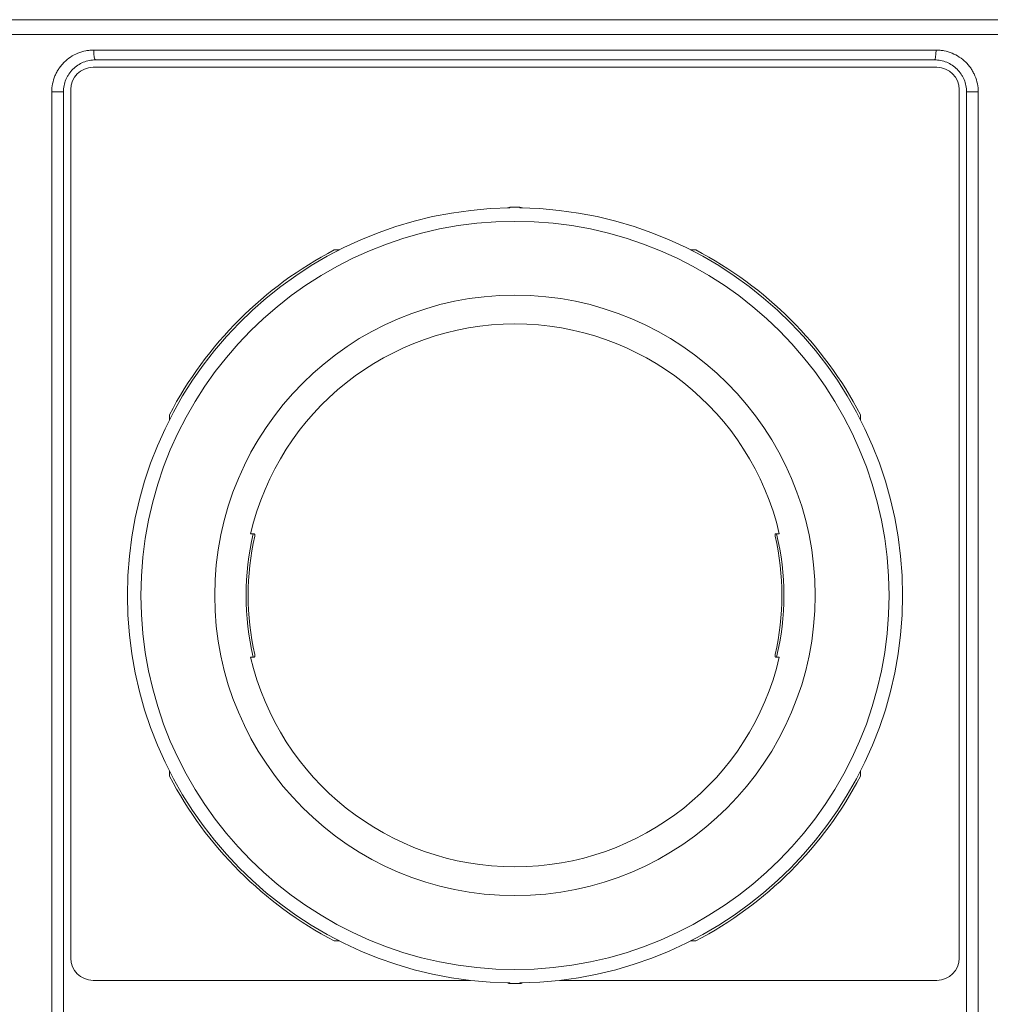
# Model space of a CAD drawing. Units: inches. Extents: x 0.5 to 49.8, y 0.5 to 38.3.
# Drawn here: x 24.1 to 26.1, y 20.3 to 22.3 of the extents above; entities that cross this region are included whole.
import ezdxf

# ---------------------------------------------------------------- set-up
doc = ezdxf.new("R2010")
doc.units = ezdxf.units.IN
doc.header["$LTSCALE"] = 4.571429
doc.header["$MEASUREMENT"] = 0
doc.layers.add('Visible (ANSI)', color=7, linetype='Continuous', lineweight=5)
doc.layers.add('Visible Narrow (ANSI)', color=7, linetype='Continuous', lineweight=5)

msp = doc.modelspace()

# ---------------------------------------------------------------- linework, layer by layer
at = {"layer": 'Visible (ANSI)'}
for p, q in [((23.8815, 22.3335), (26.4041, 22.3335)), ((25.9928, 22.252), (24.2928, 22.252)), ((25.9978, 22.237), (24.2878, 22.237)), ((24.2278, 22.187), (24.2278, 20.317)), ((24.2428, 22.192), (24.2428, 20.432)), ((26.0428, 20.432), (26.0428, 22.192)), ((26.0578, 20.317), (26.0578, 22.187)), ((24.7766, 21.867), (24.787, 21.867)), ((25.4986, 21.867), (25.509, 21.867)), ((24.4428, 21.5228), (24.4428, 21.5331)), ((25.8428, 21.5331), (25.8428, 21.5228)), ((24.6142, 21.292), (24.6072, 21.292)), ((25.6784, 21.292), (25.6714, 21.292)), ((24.6072, 21.042), (24.6142, 21.042)), ((25.6714, 21.042), (25.6784, 21.042)), ((24.4428, 20.8008), (24.4428, 20.8111)), ((25.8428, 20.8111), (25.8428, 20.8008)), ((24.787, 20.467), (24.7766, 20.467)), ((25.509, 20.467), (25.4986, 20.467)), ((24.2878, 20.387), (25.0522, 20.387)), ((25.2334, 20.387), (25.9978, 20.387))]:
    msp.add_line(p, q, dxfattribs=at)
for centre, radius, start, end in [((24.2878, 22.192), 0.045, 90, 180), ((25.9978, 22.192), 0.045, 0, 90), ((25.1428, 21.167), 0.7852, 90.7391, 269.2609), ((25.1328, 21.9435), 0.01, 90.7378, 121.3154), ((25.1428, 21.167), 0.7866, 89.2622, 90.7378), ((25.1528, 21.9435), 0.01, 58.6846, 89.2622), ((25.1428, 21.167), 0.7852, 270.7391, 89.2609), ((25.1428, 21.167), 0.79, 117.6158, 152.3842), ((25.1428, 21.167), 0.79, 27.6158, 62.3842), ((25.1428, 21.167), 0.55, 13.1366, 166.8634), ((25.1428, 21.167), 0.5408, 167.1807, 192.8193), ((25.1428, 21.167), 0.5408, 347.1807, 12.8193), ((25.1428, 21.167), 0.55, 193.1366, 346.8634), ((25.1428, 21.167), 0.79, 207.6158, 242.3842), ((25.1428, 21.167), 0.79, 297.6158, 332.3842), ((24.2878, 20.432), 0.045, 180, 270), ((25.9978, 20.432), 0.045, 270, 0), ((25.1328, 20.3904), 0.01, 238.6846, 269.2622), ((25.1428, 21.167), 0.7866, 269.2622, 270.7378), ((25.1528, 20.3904), 0.01, 270.7378, 301.3154)]:
    msp.add_arc(centre, radius, start, end, dxfattribs=at)
for points, knots in [([(24.2928, 22.252), (24.2886, 22.252), (24.2844, 22.2515), (24.2803, 22.2507), (24.2762, 22.2499), (24.2721, 22.2487), (24.2682, 22.2471), (24.2642, 22.2455), (24.2605, 22.2435), (24.257, 22.2412), (24.2535, 22.2389), (24.2501, 22.2362), (24.2471, 22.2332), (24.2441, 22.2302), (24.2414, 22.227), (24.239, 22.2234), (24.2378, 22.2216), (24.2366, 22.2197), (24.2356, 22.2178), (24.2346, 22.216), (24.2337, 22.2141), (24.2329, 22.2121), (24.2312, 22.2082), (24.2299, 22.204), (24.2291, 22.1998), (24.2282, 22.1956), (24.2278, 22.1913), (24.2278, 22.187)], [0, 0, 0, 0, 0.125, 0.125, 0.125, 0.25, 0.25, 0.25, 0.375, 0.375, 0.375, 0.5, 0.5, 0.5, 0.625, 0.625, 0.625, 0.688827, 0.688827, 0.688827, 0.75, 0.75, 0.75, 0.875669, 0.875669, 0.875669, 1, 1, 1, 1]), ([(26.0578, 22.187), (26.0578, 22.1913), (26.0574, 22.1956), (26.0565, 22.1998), (26.0557, 22.204), (26.0544, 22.2081), (26.0528, 22.212), (26.0519, 22.214), (26.051, 22.2159), (26.05, 22.2178), (26.049, 22.2197), (26.0479, 22.2215), (26.0467, 22.2233), (26.0443, 22.2269), (26.0416, 22.2301), (26.0386, 22.2331), (26.0356, 22.2361), (26.0322, 22.2388), (26.0287, 22.2411), (26.0252, 22.2435), (26.0214, 22.2455), (26.0175, 22.2471), (26.0136, 22.2487), (26.0095, 22.2499), (26.0054, 22.2507), (26.0013, 22.2515), (25.9971, 22.252), (25.9928, 22.252)], [0, 0, 0, 0, 0.124326, 0.124326, 0.124326, 0.248844, 0.248844, 0.248844, 0.311161, 0.311161, 0.311161, 0.373522, 0.373522, 0.373522, 0.498441, 0.498441, 0.498441, 0.623605, 0.623605, 0.623605, 0.748965, 0.748965, 0.748965, 0.874464, 0.874464, 0.874464, 1, 1, 1, 1]), ([(24.6154, 21.287), (24.6154, 21.287), (24.6155, 21.287), (24.6156, 21.2877), (24.6157, 21.2883), (24.6157, 21.2895), (24.6156, 21.2901), (24.6155, 21.2905), (24.6154, 21.2909), (24.6152, 21.2913), (24.6148, 21.2918), (24.6145, 21.2919), (24.6142, 21.292), (24.6142, 21.292), (24.6142, 21.292)], [-0.00968512, -0.00968512, -0.00968512, -0.00968512, -0.00943941, -0.00943941, -0.00471971, -0.00471971, 0, 0, 0, 0.00495488, 0.00495488, 0.00990975, 0.00990975, 0.01017285, 0.01017285, 0.01017285, 0.01017285]), ([(25.6714, 21.292), (25.6714, 21.292), (25.6714, 21.292), (25.6711, 21.2919), (25.6708, 21.2918), (25.6704, 21.2913), (25.6702, 21.2909), (25.6701, 21.2905), (25.6699, 21.2901), (25.6699, 21.2895), (25.6699, 21.2883), (25.67, 21.2877), (25.6701, 21.287), (25.6701, 21.287), (25.6702, 21.287)], [-0.01017285, -0.01017285, -0.01017285, -0.01017285, -0.00990975, -0.00990975, -0.00495488, -0.00495488, 0, 0, 0, 0.00471971, 0.00471971, 0.00943941, 0.00943941, 0.00968512, 0.00968512, 0.00968512, 0.00968512]), ([(24.6142, 21.042), (24.6142, 21.042), (24.6142, 21.042), (24.6145, 21.042), (24.6148, 21.0421), (24.6152, 21.0426), (24.6154, 21.043), (24.6155, 21.0434), (24.6156, 21.0438), (24.6157, 21.0444), (24.6157, 21.0456), (24.6156, 21.0463), (24.6155, 21.0469), (24.6154, 21.0469), (24.6154, 21.047)], [-0.01017285, -0.01017285, -0.01017285, -0.01017285, -0.00990975, -0.00990975, -0.00495488, -0.00495488, 0, 0, 0, 0.00471971, 0.00471971, 0.00943941, 0.00943941, 0.00968512, 0.00968512, 0.00968512, 0.00968512]), ([(25.6702, 21.047), (25.6701, 21.0469), (25.6701, 21.0469), (25.67, 21.0463), (25.6699, 21.0456), (25.6699, 21.0444), (25.6699, 21.0438), (25.6701, 21.0434), (25.6702, 21.043), (25.6704, 21.0426), (25.6708, 21.0421), (25.6711, 21.042), (25.6714, 21.042), (25.6714, 21.042), (25.6714, 21.042)], [-0.00968512, -0.00968512, -0.00968512, -0.00968512, -0.00943941, -0.00943941, -0.00471971, -0.00471971, 0, 0, 0, 0.00495488, 0.00495488, 0.00990975, 0.00990975, 0.01017285, 0.01017285, 0.01017285, 0.01017285])]:
    msp.add_open_spline(points, degree=3, knots=knots, dxfattribs=at)
at = {"layer": 'Visible Narrow (ANSI)'}
for p, q in [((23.7635, 22.3035), (26.5221, 22.3035)), ((25.9961, 22.272), (24.2895, 22.272)), ((24.2042, 20.317), (24.2042, 22.187)), ((24.2278, 22.187), (24.2042, 22.187)), ((26.0814, 22.187), (26.0578, 22.187)), ((26.0814, 22.187), (26.0814, 20.317)), ((25.1327, 21.9535), (25.1327, 21.9535)), ((25.1529, 21.9535), (25.1529, 21.9535)), ((25.1327, 20.3804), (25.1327, 20.3804)), ((25.1529, 20.3804), (25.1529, 20.3804))]:
    msp.add_line(p, q, dxfattribs=at)
for radius in [0.7579, 0.6083]:
    msp.add_circle((25.1428, 21.167), radius, dxfattribs=at)
for radius, start, end in [(0.7866, 89.2622, 90.7378), (0.5447, 166.7343, 193.2657), (0.5447, 346.7343, 13.2657), (0.7866, 269.2622, 270.7378)]:
    msp.add_arc((25.1428, 21.167), radius, start, end, dxfattribs=at)
for centre, major_axis, ratio, start_param, end_param in [((24.2928, 22.272), (0, -0.02), 0.163862, 4.712389, 6.283185), ((25.9928, 22.272), (0, -0.02), 0.163862, 0, 1.570796), ((25.1328, 21.9435), (0.01, 0), 0.997564, 1.583642, 2.113192), ((25.1528, 21.9435), (0.01, 0), 0.997564, 1.0284, 1.557951), ((25.1328, 20.3904), (-0.01, 0), 0.997564, 1.0284, 1.557951), ((25.1528, 20.3904), (-0.01, 0), 0.997564, 1.583642, 2.113192)]:
    msp.add_ellipse(centre, major_axis=major_axis, ratio=ratio, start_param=start_param, end_param=end_param, dxfattribs=at)
for points, knots in [([(24.2042, 22.187), (24.2042, 22.1926), (24.2048, 22.1982), (24.2059, 22.2037), (24.207, 22.2092), (24.2086, 22.2146), (24.2108, 22.2198), (24.2119, 22.2223), (24.2131, 22.2248), (24.2144, 22.2273), (24.2151, 22.2286), (24.2158, 22.2298), (24.2166, 22.231), (24.2173, 22.2322), (24.218, 22.2334), (24.2188, 22.2345), (24.2204, 22.2368), (24.2221, 22.2391), (24.2238, 22.2412), (24.2256, 22.2433), (24.2275, 22.2454), (24.2294, 22.2473), (24.2334, 22.2512), (24.2378, 22.2548), (24.2424, 22.2578), (24.247, 22.2609), (24.2519, 22.2634), (24.2571, 22.2656), (24.2622, 22.2677), (24.2676, 22.2693), (24.273, 22.2703), (24.2757, 22.2709), (24.2784, 22.2713), (24.2812, 22.2715), (24.284, 22.2718), (24.2867, 22.272), (24.2895, 22.272)], [0, 0, 0, 0, 0.124724, 0.124724, 0.124724, 0.249563, 0.249563, 0.249563, 0.311855, 0.311855, 0.311855, 0.34375, 0.34375, 0.34375, 0.374433, 0.374433, 0.374433, 0.4375, 0.4375, 0.4375, 0.499391, 0.499391, 0.499391, 0.624441, 0.624441, 0.624441, 0.749573, 0.749573, 0.749573, 0.87477, 0.87477, 0.87477, 0.9375, 0.9375, 0.9375, 1, 1, 1, 1]), ([(25.9961, 22.272), (25.9989, 22.272), (26.0016, 22.2718), (26.0044, 22.2715), (26.0071, 22.2713), (26.0099, 22.2709), (26.0126, 22.2703), (26.018, 22.2693), (26.0233, 22.2677), (26.0285, 22.2656), (26.0336, 22.2635), (26.0385, 22.2609), (26.0431, 22.2578), (26.0478, 22.2548), (26.0522, 22.2512), (26.0561, 22.2473), (26.0581, 22.2454), (26.06, 22.2434), (26.0617, 22.2412), (26.0635, 22.2391), (26.0652, 22.2369), (26.0668, 22.2346), (26.0676, 22.2334), (26.0683, 22.2322), (26.069, 22.231), (26.0698, 22.2298), (26.0705, 22.2286), (26.0712, 22.2273), (26.0725, 22.2248), (26.0737, 22.2223), (26.0748, 22.2198), (26.0769, 22.2147), (26.0786, 22.2093), (26.0797, 22.2037), (26.0808, 22.1982), (26.0814, 22.1926), (26.0814, 22.187)], [0, 0, 0, 0, 0.0625, 0.0625, 0.0625, 0.125, 0.125, 0.125, 0.25, 0.25, 0.25, 0.375, 0.375, 0.375, 0.5, 0.5, 0.5, 0.5625, 0.5625, 0.5625, 0.625, 0.625, 0.625, 0.65625, 0.65625, 0.65625, 0.688103, 0.688103, 0.688103, 0.75, 0.75, 0.75, 0.875276, 0.875276, 0.875276, 1, 1, 1, 1])]:
    msp.add_open_spline(points, degree=3, knots=knots, dxfattribs=at)
for points in [[(25.1327, 21.9521), (25.1327, 21.9526), (25.1327, 21.953), (25.1327, 21.9535)], [(25.1529, 21.9535), (25.1529, 21.953), (25.1529, 21.9526), (25.1529, 21.9521)], [(25.1327, 20.3804), (25.1327, 20.3809), (25.1327, 20.3813), (25.1327, 20.3818)], [(25.1529, 20.3818), (25.1529, 20.3813), (25.1529, 20.3809), (25.1529, 20.3804)]]:
    msp.add_open_spline(points, degree=3, dxfattribs=at)

doc.saveas('drawing.dxf')
